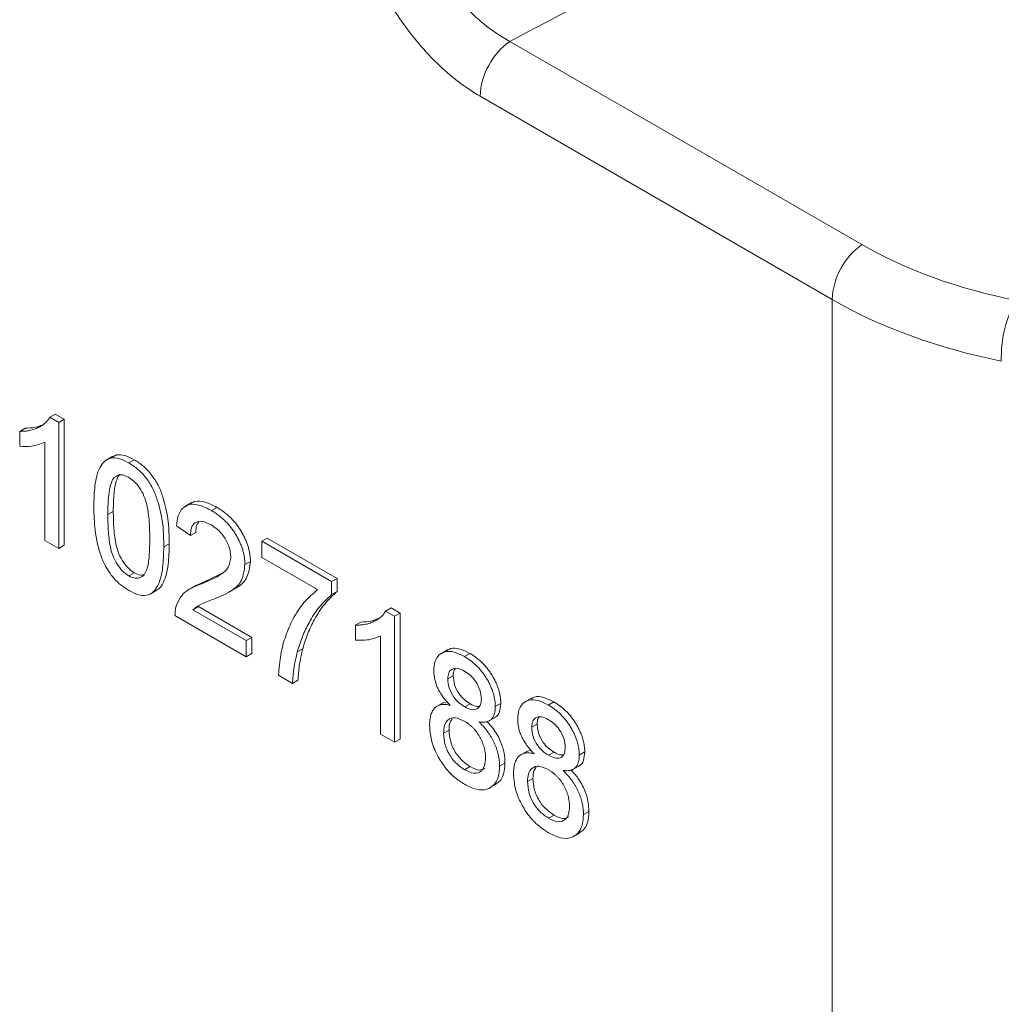
# Model space of a CAD drawing. Units: millimetres. Extents: x 11 to 1180, y 5 to 832.
# Drawn here: x 992 to 1008, y 591 to 607 of the extents above; entities that cross this region are included whole.
import ezdxf

# ---------------------------------------------------------------- set-up
doc = ezdxf.new("R2010")
doc.units = ezdxf.units.MM

msp = doc.modelspace()

# ---------------------------------------------------------------- linework, layer by layer
at = {"color": 7, "linetype": 'Continuous', "lineweight": 15}
for p, q in [((1000.166759, 607.024072), (1005.869811, 603.73177)), ((1005.385702, 602.842227), (999.68265, 606.134528)), ((1005.385702, 587.19903), (1005.385702, 602.842227)), ((992.713529, 600.933645), (992.801918, 600.984671)), ((992.713529, 600.933645), (992.859426, 600.849421)), ((992.801918, 600.984671), (992.947814, 600.900446)), ((992.859426, 600.849421), (992.947814, 600.900446)), ((992.947814, 600.900446), (992.947814, 598.859096)), ((992.224843, 600.70542), (992.313232, 600.756446)), ((992.859426, 600.849421), (992.859426, 598.808071)), ((992.224843, 600.464153), (992.224843, 600.70542)), ((992.632789, 598.938905), (992.632789, 600.529617)), ((993.733813, 600.302763), (993.623328, 600.238982)), ((993.99261, 600.195248), (994.080998, 600.246273)), ((993.754995, 599.957025), (993.843384, 600.00805)), ((995.00981, 599.550626), (994.899325, 599.486845)), ((995.329767, 599.423323), (995.418156, 599.474349)), ((993.652655, 599.357739), (993.741043, 599.408764)), ((994.989812, 599.017635), (994.763176, 599.174642)), ((994.989812, 599.017635), (995.078201, 599.068661)), ((992.859426, 598.808071), (992.632789, 598.938905)), ((992.859426, 598.808071), (992.947814, 598.859096)), ((994.559202, 598.833579), (994.64759, 598.884604)), ((996.145659, 598.926147), (996.234048, 598.977172)), ((996.145659, 598.926147), (997.278843, 598.271974)), ((996.145659, 598.664438), (996.145659, 598.926147)), ((996.234048, 598.977172), (997.367232, 598.322999)), ((997.052206, 598.141099), (996.145659, 598.664438)), ((995.873696, 598.545823), (995.962085, 598.596848)), ((993.99261, 598.363262), (994.080998, 598.414288)), ((995.260218, 598.287636), (995.515365, 598.414682)), ((995.083262, 598.212048), (994.972776, 598.148266)), ((995.074035, 598.20227), (995.260218, 598.287636)), ((995.17183, 598.236611), (995.260218, 598.287636)), ((997.278843, 598.271974), (997.367232, 598.322999)), ((997.278843, 598.271974), (997.278843, 598.060151)), ((997.367232, 598.322999), (997.367232, 598.111177)), ((994.338624, 598.069885), (994.44911, 598.133667)), ((995.612797, 598.098647), (995.723283, 598.162429)), ((997.278843, 598.060151), (997.367232, 598.111177)), ((995.031598, 597.815811), (995.119987, 597.866837)), ((995.119987, 597.866837), (995.984748, 597.367621)), ((995.896359, 597.054886), (994.740512, 597.722143)), ((995.031598, 597.815811), (995.896359, 597.316595)), ((998.152812, 597.793614), (998.2412, 597.84464)), ((998.152812, 597.793614), (998.29871, 597.709389)), ((998.2412, 597.84464), (998.387098, 597.760415)), ((998.29871, 597.709389), (998.387098, 597.760415)), ((998.29871, 597.709389), (998.29871, 595.668039)), ((998.387098, 597.760415), (998.387098, 595.719064)), ((997.664126, 597.565389), (997.752514, 597.616415)), ((997.664126, 597.324122), (997.664126, 597.565389)), ((998.072072, 595.798874), (998.072072, 597.389586)), ((995.896359, 597.316595), (995.984748, 597.367621)), ((995.896359, 597.316595), (995.896359, 597.054886)), ((995.984748, 597.367621), (995.984748, 597.105912)), ((995.896359, 597.054886), (995.984748, 597.105912)), ((996.722522, 597.13286), (996.81091, 597.183885)), ((999.156382, 597.167672), (999.045896, 597.10389)), ((999.429061, 597.056851), (999.517449, 597.107877)), ((996.64426, 596.623132), (996.417624, 596.753967)), ((996.64426, 596.623132), (996.732649, 596.674158)), ((999.159929, 596.696155), (999.248318, 596.747181)), ((999.089343, 596.311965), (998.978858, 596.248183)), ((999.080338, 596.301494), (999.14937, 596.32619)), ((999.434018, 596.242685), (999.522407, 596.293711)), ((999.930494, 596.246001), (1000.018882, 596.297026)), ((1000.516203, 596.382665), (1000.405717, 596.318883)), ((1000.788881, 596.271844), (1000.87727, 596.322869)), ((999.821506, 596.010428), (999.931992, 596.07421)), ((1000.51975, 595.911148), (1000.608139, 595.962173)), ((998.29871, 595.668039), (998.072072, 595.798874)), ((999.091939, 595.81614), (999.180327, 595.867165)), ((998.29871, 595.668039), (998.387098, 595.719064)), ((1000.449164, 595.526957), (1000.338679, 595.463175)), ((1000.440158, 595.516486), (1000.509192, 595.541181)), ((1000.793839, 595.457677), (1000.882227, 595.508703)), ((1001.290314, 595.460993), (1001.378703, 595.512019)), ((999.998486, 595.280944), (1000.086874, 595.33197)), ((999.433664, 595.222209), (999.522052, 595.273234)), ((1001.181327, 595.225421), (1001.291813, 595.289202)), ((1000.451759, 595.031132), (1000.540148, 595.082158)), ((999.832473, 594.923772), (999.942958, 594.987554)), ((1001.358306, 594.495936), (1001.446695, 594.546962)), ((1000.793485, 594.437201), (1000.881873, 594.488226)), ((1001.192293, 594.138764), (1001.302779, 594.202546))]:
    msp.add_line(p, q, dxfattribs=at)
for centre, radius, start, end in [((1000.846614, 606.077578), 1.165356, 125.6891908, 177.1988542), ((1006.549666, 602.785276), 1.165356, 125.6891908, 177.1988542), ((1010.104855, 601.900137), 1.978043, 151.9826039, 181.637558)]:
    msp.add_arc(centre, radius, start, end, dxfattribs=at)
at = {"color": 8, "linetype": 'Continuous', "lineweight": 15}
msp.add_ellipse((1407.260893, 907.851827), major_axis=(493.193564, 332.877404), ratio=0.068904356, start_param=3.696538789, end_param=3.719551993, dxfattribs=at)
at = {"color": 7, "linetype": 'Continuous', "lineweight": 15}
for centre, major_axis, ratio, start_param, end_param in [((1011.084724, 607.26913), (7.365056, 0.6124), 0.625176164, 3.875054554, 4.281831026), ((1011.130945, 606.685738), (8.116249, 0.607059), 0.621009448, 3.880575475, 4.287351947)]:
    msp.add_ellipse(centre, major_axis=major_axis, ratio=ratio, start_param=start_param, end_param=end_param, dxfattribs=at)
for points, knots in [([(998.755591, 608.67885), (998.826277, 608.500439), (998.911857, 608.328582), (999.036674, 608.121611), (999.062544, 608.080615), (999.116133, 607.999438), (999.143928, 607.959165), (999.228855, 607.841379), (999.287872, 607.766324), (999.410537, 607.622914), (999.474186, 607.554561), (999.573186, 607.457131), (999.606899, 607.425399), (999.674867, 607.364276), (999.709073, 607.334918), (999.881175, 607.193979), (1000.022249, 607.099676), (1000.16676, 607.024071)], [0, 0, 0, 0, 0.25, 0.25, 0.3125, 0.3125, 0.375, 0.375, 0.5, 0.5, 0.625, 0.625, 0.6875, 0.6875, 0.75, 0.75, 1, 1, 1, 1]), ([(999.68265, 606.134528), (999.564436, 606.209279), (999.324612, 606.360929), (998.976475, 606.668714), (998.644918, 607.029596), (998.343325, 607.438392), (998.071289, 607.890734), (997.932507, 608.210435), (997.862007, 608.372841)], [0, 0, 0, 0, 0.162165674, 0.328990474, 0.491171239, 0.658142277, 0.826339225, 1, 1, 1, 1]), ([(992.224843, 600.705419), (992.253164, 600.705912), (992.308981, 600.706885), (992.38784, 600.718693), (992.461463, 600.738342), (992.528631, 600.766522), (992.588843, 600.800203), (992.639585, 600.839969), (992.682042, 600.882605), (992.703344, 600.917135), (992.713529, 600.933645)], [0, 0, 0, 0, 0.1426572507, 0.2811689939, 0.4169771924, 0.5508524927, 0.6783641703, 0.795032443, 0.9019981783, 1, 1, 1, 1]), ([(992.313232, 600.756446), (992.368742, 600.758071), (992.470966, 600.761065), (992.558658, 600.79704), (992.598731, 600.813479)], [0, 0, 0, 0, 0.543032498, 1, 1, 1, 1]), ([(992.632789, 600.529617), (992.562738, 600.502705), (992.437577, 600.454619), (992.289878, 600.461238), (992.224843, 600.464153)], [0, 0, 0, 0, 0.559684756, 1, 1, 1, 1]), ([(993.426018, 599.487752), (993.42873, 599.601621), (993.434147, 599.829077), (993.491175, 600.081753), (993.591174, 600.225978), (993.701733, 600.282915), (993.842462, 600.271666), (993.942528, 600.220737), (993.99261, 600.195248)], [0, 0, 0, 0, 0.250497827, 0.500373659, 0.625440189, 0.750208807, 0.874980861, 1, 1, 1, 1]), ([(993.726869, 600.288906), (993.748558, 600.302339), (993.805057, 600.337331), (993.931662, 600.321264), (994.031187, 600.271287), (994.080998, 600.246273)], [0, 0, 0, 0, 0.2373648237, 0.6183052243, 1, 1, 1, 1]), ([(993.99261, 600.195248), (994.042681, 600.162619), (994.142781, 600.097388), (994.283198, 599.946973), (994.396592, 599.763114), (994.488363, 599.502859), (994.5545, 599.183279), (994.557633, 598.950228), (994.559202, 598.833579)], [0, 0, 0, 0, 0.125019092, 0.24993418, 0.374634681, 0.499694865, 0.7495805, 1, 1, 1, 1]), ([(994.080998, 600.246273), (994.131069, 600.213644), (994.231169, 600.148413), (994.371586, 599.997998), (994.484981, 599.81414), (994.576752, 599.553884), (994.642888, 599.234305), (994.646022, 599.001254), (994.64759, 598.884604)], [0, 0, 0, 0, 0.125019092, 0.24993418, 0.374634681, 0.499694865, 0.7495805, 1, 1, 1, 1]), ([(993.754995, 599.957025), (993.746572, 599.945625), (993.728784, 599.921552), (993.70888, 599.873352), (993.691297, 599.815288), (993.676821, 599.745857), (993.666348, 599.664675), (993.65808, 599.57288), (993.653786, 599.469318), (993.653042, 599.395957), (993.652655, 599.357737)], [0.0000024871, 0.0000024871, 0.0000024871, 0.0000024871, 0.0838881133, 0.1771540328, 0.2825136356, 0.3993998607, 0.5294908062, 0.6728021777, 0.8295357616, 1, 1, 1, 1]), ([(993.843383, 600.008051), (993.83496, 599.996651), (993.817172, 599.972577), (993.797268, 599.924378), (993.779685, 599.866314), (993.765209, 599.796883), (993.754737, 599.7157), (993.746469, 599.623905), (993.742174, 599.520343), (993.741431, 599.446982), (993.741044, 599.408763)], [0.0000024871, 0.0000024871, 0.0000024871, 0.0000024871, 0.0838881133, 0.1771540328, 0.2825136356, 0.3993998607, 0.5294908062, 0.6728021777, 0.8295357616, 1, 1, 1, 1]), ([(993.990131, 599.961136), (993.964564, 599.973829), (993.91345, 599.999207), (993.842502, 600.007878), (993.809254, 599.986229), (993.793689, 599.976093)], [0, 0, 0, 0, 0.347355946, 0.694441653, 1, 1, 1, 1]), ([(994.332565, 598.965235), (994.331271, 599.049074), (994.328683, 599.216673), (994.30547, 599.436886), (994.257794, 599.622958), (994.190273, 599.760837), (994.098653, 599.886677), (994.026306, 599.936316), (993.990131, 599.961136)], [0, 0, 0, 0, 0.2505196106, 0.5007986886, 0.6258668342, 0.7507390236, 0.8753673546, 1, 1, 1, 1]), ([(993.597767, 598.552355), (993.583757, 598.58378), (993.554867, 598.648581), (993.521055, 598.750154), (993.490893, 598.857896), (993.467222, 598.971939), (993.448682, 599.09227), (993.435291, 599.219092), (993.427713, 599.35197), (993.426596, 599.44147), (993.426018, 599.487752)], [0, 0, 0, 0, 0.0974206682, 0.200885588, 0.3111719702, 0.4297979458, 0.5577399264, 0.6947152694, 0.8421299102, 0.999997224, 0.999997224, 0.999997224, 0.999997224]), ([(994.763176, 599.174642), (994.770779, 599.230369), (994.785973, 599.341724), (994.85605, 599.46792), (994.978051, 599.533129), (995.144022, 599.519005), (995.267794, 599.455247), (995.329767, 599.423323)], [0, 0, 0, 0, 0.186968009, 0.373603356, 0.560063485, 0.779719155, 1, 1, 1, 1]), ([(995.003407, 599.536024), (995.022949, 599.548846), (995.084833, 599.589448), (995.233752, 599.567698), (995.35663, 599.505495), (995.418156, 599.474349)], [0, 0, 0, 0, 0.187283799, 0.593064441, 1, 1, 1, 1]), ([(995.418156, 599.474348), (995.438597, 599.462143), (995.478418, 599.438368), (995.536443, 599.396814), (995.591191, 599.35266), (995.642863, 599.305342), (995.691153, 599.254532), (995.7361, 599.200566), (995.777909, 599.143599), (995.815883, 599.083639), (995.850125, 599.022347), (995.880133, 598.960708), (995.905221, 598.899307), (995.926582, 598.838096), (995.942426, 598.777074), (995.953568, 598.716477), (995.961139, 598.655606), (995.961765, 598.616695), (995.962084, 598.596849)], [0, 0, 0, 0, 0.0747118903, 0.1455392024, 0.2133390573, 0.2786150735, 0.3420941969, 0.403890076, 0.4650633526, 0.5265767364, 0.587328334, 0.6463804557, 0.7043453084, 0.761671949, 0.819417859, 0.8780393998, 0.937795509, 0.9999981148, 0.9999981148, 0.9999981148, 0.9999981148]), ([(993.652655, 599.357739), (993.653797, 599.274171), (993.656079, 599.107118), (993.679555, 598.887668), (993.725482, 598.702047), (993.794333, 598.565075), (993.884349, 598.43855), (993.95653, 598.388354), (993.99261, 598.363262)], [0, 0, 0, 0, 0.250526967, 0.500810008, 0.625905578, 0.750761534, 0.875415048, 1, 1, 1, 1]), ([(993.741043, 599.408764), (993.742185, 599.325197), (993.744468, 599.158144), (993.767943, 598.938694), (993.81387, 598.753072), (993.882721, 598.616101), (993.972738, 598.489576), (994.044918, 598.439379), (994.080998, 598.414288)], [0, 0, 0, 0, 0.250526967, 0.500810008, 0.625905578, 0.750761534, 0.875415048, 1, 1, 1, 1]), ([(995.329767, 599.423323), (995.350209, 599.411118), (995.39003, 599.387342), (995.448054, 599.345789), (995.502802, 599.301635), (995.554474, 599.254317), (995.602765, 599.203506), (995.647711, 599.149541), (995.689521, 599.092573), (995.727494, 599.032614), (995.761736, 598.971322), (995.791744, 598.909682), (995.816833, 598.848282), (995.838194, 598.78707), (995.854038, 598.726048), (995.86518, 598.665451), (995.872751, 598.60458), (995.873377, 598.565669), (995.873696, 598.545823)], [0, 0, 0, 0, 0.0747118903, 0.1455392024, 0.2133390573, 0.2786150735, 0.3420941969, 0.403890076, 0.4650633526, 0.5265767364, 0.587328334, 0.6463804557, 0.7043453084, 0.761671949, 0.819417859, 0.8780393998, 0.937795509, 0.9999981148, 0.9999981148, 0.9999981148, 0.9999981148]), ([(995.32481, 599.190642), (995.275912, 599.214665), (995.178347, 599.262597), (995.060963, 599.23864), (994.998183, 599.145555), (994.992606, 599.060324), (994.989812, 599.017635)], [0, 0, 0, 0, 0.280409838, 0.559487991, 0.779368186, 1, 1, 1, 1]), ([(995.124935, 599.234565), (995.113662, 599.220788), (995.081538, 599.181529), (995.079514, 599.113085), (995.078201, 599.068661)], [0, 0, 0, 0, 0.350928804, 1, 1, 1, 1]), ([(995.647059, 598.6742), (995.641086, 598.729846), (995.629129, 598.84123), (995.537328, 599.003359), (995.431278, 599.121867), (995.360327, 599.167699), (995.32481, 599.190642)], [0, 0, 0, 0, 0.279079331, 0.558611292, 0.779044693, 1, 1, 1, 1]), ([(993.99261, 598.363262), (994.028609, 598.346952), (994.100638, 598.314317), (994.191092, 598.335817), (994.259312, 598.394256), (994.305687, 598.526224), (994.329096, 598.718683), (994.331409, 598.883025), (994.332565, 598.965235)], [0, 0, 0, 0, 0.124544211, 0.249196385, 0.374051526, 0.499143215, 0.749453336, 1, 1, 1, 1]), ([(994.559202, 598.833579), (994.556554, 598.719757), (994.551264, 598.492385), (994.493648, 598.240519), (994.394009, 598.096121), (994.283506, 598.039174), (994.142652, 598.051096), (994.042656, 598.102166), (993.99261, 598.127726)], [0, 0, 0, 0, 0.250477093, 0.500355118, 0.625386073, 0.75017251, 0.874967138, 1, 1, 1, 1]), ([(994.64759, 598.884604), (994.645232, 598.770267), (994.640522, 598.541866), (994.579288, 598.296422), (994.50127, 598.162817), (994.448638, 598.140866), (994.43397, 598.134749)], [0, 0, 0, 0, 0.371797418, 0.742705607, 0.928296176, 1, 1, 1, 1]), ([(995.17183, 598.236611), (995.284821, 598.282979), (995.442113, 598.347528), (995.615849, 598.490013), (995.636679, 598.61294), (995.647059, 598.6742)], [0, 0, 0, 0, 0.561313789, 0.781386653, 1, 1, 1, 1]), ([(993.99261, 598.127726), (993.951175, 598.154081), (993.868346, 598.206765), (993.724058, 598.34188), (993.645616, 598.472611), (993.597766, 598.552356)], [0, 0, 0, 0, 0.28077126, 0.561274207, 1, 1, 1, 1]), ([(995.873696, 598.545823), (995.861757, 598.455261), (995.837821, 598.273702), (995.689415, 598.138676), (995.534454, 598.054311), (995.433649, 598.012422), (995.38324, 597.991475)], [0, 0, 0, 0, 0.278686774, 0.558717946, 0.779328591, 1, 1, 1, 1]), ([(995.962085, 598.596848), (995.949942, 598.506709), (995.925599, 598.325996), (995.806104, 598.210286), (995.72822, 598.168128), (995.710734, 598.158663)], [0, 0, 0, 0, 0.435591217, 0.873283746, 1, 1, 1, 1]), ([(994.080998, 598.414288), (994.117662, 598.396249), (994.175181, 598.367949), (994.220558, 598.381279), (994.237011, 598.386113)], [0, 0, 0, 0, 0.6374146346, 1, 1, 1, 1]), ([(994.764238, 597.890008), (994.788182, 597.941635), (994.836085, 598.044923), (994.975798, 598.162672), (995.097463, 598.208561), (995.17183, 598.236611)], [0, 0, 0, 0, 0.279795803, 0.559776953, 1, 1, 1, 1]), ([(996.417624, 596.753967), (996.427307, 596.86829), (996.446682, 597.097046), (996.530609, 597.398012), (996.65283, 597.683209), (996.8205, 597.943402), (996.974985, 598.075212), (997.052206, 598.141099)], [0, 0, 0, 0, 0.186561289, 0.373301882, 0.560031571, 0.780075424, 1, 1, 1, 1]), ([(997.278843, 598.060151), (997.209043, 597.99582), (997.06939, 597.86711), (996.919257, 597.628287), (996.800887, 597.385541), (996.748643, 597.217085), (996.722522, 597.13286)], [0, 0, 0, 0, 0.279835088, 0.559879398, 0.77994525, 1, 1, 1, 1]), ([(997.367232, 598.111177), (997.297431, 598.046846), (997.157778, 597.918136), (997.007645, 597.679312), (996.889275, 597.436566), (996.837031, 597.268111), (996.81091, 597.183885)], [0, 0, 0, 0, 0.279835088, 0.559879398, 0.77994525, 1, 1, 1, 1]), ([(994.740512, 597.722143), (994.741147, 597.756374), (994.742281, 597.817507), (994.757529, 597.867853), (994.764238, 597.890008)], [0, 0, 0, 0, 0.559951446, 1, 1, 1, 1]), ([(995.38324, 597.991475), (995.312014, 597.968557), (995.184964, 597.927679), (995.078414, 597.84996), (995.031598, 597.815811)], [0, 0, 0, 0, 0.560617866, 1, 1, 1, 1]), ([(997.664126, 597.565388), (997.692447, 597.565881), (997.748264, 597.566853), (997.827123, 597.578662), (997.900745, 597.598311), (997.967914, 597.626491), (998.028126, 597.660172), (998.078868, 597.699938), (998.121325, 597.742574), (998.142627, 597.777104), (998.152812, 597.793614)], [0, 0, 0, 0, 0.1426572507, 0.2811689939, 0.4169771924, 0.5508524927, 0.6783641703, 0.795032443, 0.9019981783, 1, 1, 1, 1]), ([(997.752514, 597.616415), (997.808026, 597.61804), (997.910249, 597.621032), (997.997941, 597.657008), (998.038013, 597.673448)], [0, 0, 0, 0, 0.5430356285, 1, 1, 1, 1]), ([(998.072072, 597.389586), (998.002021, 597.362673), (997.87686, 597.314587), (997.729161, 597.321207), (997.664126, 597.324122)], [0, 0, 0, 0, 0.5596824508, 1, 1, 1, 1]), ([(996.722522, 597.13286), (996.701261, 597.04277), (996.663289, 596.881871), (996.650076, 596.702202), (996.64426, 596.623132)], [0, 0, 0, 0, 0.559910382, 1, 1, 1, 1]), ([(996.81091, 597.183885), (996.789649, 597.093796), (996.751677, 596.932896), (996.738464, 596.753228), (996.732649, 596.674158)], [0, 0, 0, 0, 0.559910382, 1, 1, 1, 1]), ([(998.933293, 596.828213), (998.936945, 596.879944), (998.944246, 596.983367), (999.012328, 597.089109), (999.119135, 597.147165), (999.264423, 597.140858), (999.374138, 597.084876), (999.429061, 597.056851)], [0, 0, 0, 0, 0.186690998, 0.373233451, 0.559944706, 0.77970849, 1, 1, 1, 1]), ([(999.148991, 597.154821), (999.167199, 597.166677), (999.22294, 597.202972), (999.353817, 597.1901), (999.462861, 597.135306), (999.517449, 597.107877)], [0, 0, 0, 0, 0.1950157763, 0.5970252086, 1, 1, 1, 1]), ([(999.517449, 597.107877), (999.53588, 597.096757), (999.571781, 597.075098), (999.624283, 597.037755), (999.674087, 596.997214), (999.721162, 596.953312), (999.765583, 596.906283), (999.807058, 596.856055), (999.846015, 596.802813), (999.881457, 596.746768), (999.913704, 596.689518), (999.941644, 596.631999), (999.965607, 596.574985), (999.985409, 596.518321), (1000.000058, 596.462063), (1000.011224, 596.406149), (1000.017701, 596.350687), (1000.018484, 596.315136), (1000.018883, 596.297026)], [0, 0, 0, 0, 0.073200745, 0.142586791, 0.209624781, 0.274882927, 0.33793061, 0.400461822, 0.462500621, 0.525005458, 0.586688853, 0.646812766, 0.705215316, 0.762881021, 0.820727542, 0.879295496, 0.938511165, 1, 1, 1, 1]), ([(999.42906, 597.056851), (999.447491, 597.045732), (999.483392, 597.024072), (999.535895, 596.986729), (999.585698, 596.946189), (999.632773, 596.902287), (999.677195, 596.855258), (999.71867, 596.805029), (999.757626, 596.751788), (999.793068, 596.695743), (999.825316, 596.638492), (999.853256, 596.580973), (999.877219, 596.523959), (999.89702, 596.467295), (999.91167, 596.411037), (999.922836, 596.355124), (999.929313, 596.299662), (999.930096, 596.264111), (999.930494, 596.246001)], [0, 0, 0, 0, 0.073200745, 0.142586791, 0.209624781, 0.274882927, 0.33793061, 0.400461822, 0.462500621, 0.525005458, 0.586688853, 0.646812766, 0.705215316, 0.762881021, 0.820727542, 0.879295496, 0.938511165, 1, 1, 1, 1]), ([(999.201007, 596.266787), (999.179503, 596.288916), (999.138273, 596.331343), (999.082665, 596.40072), (999.035601, 596.47077), (998.99766, 596.542192), (998.968742, 596.61402), (998.94792, 596.686087), (998.935724, 596.758421), (998.934119, 596.804495), (998.933292, 596.828213)], [0, 0, 0, 0, 0.1453591951, 0.2787017789, 0.4036022344, 0.5216687912, 0.6375206936, 0.7537041508, 0.8732127704, 0.9999949231, 0.9999949231, 0.9999949231, 0.9999949231]), ([(999.431894, 596.819673), (999.393405, 596.839086), (999.316616, 596.877816), (999.224679, 596.860128), (999.169117, 596.795163), (999.162992, 596.729156), (999.159929, 596.696155)], [0, 0, 0, 0, 0.280367496, 0.559365279, 0.779702137, 1, 1, 1, 1]), ([(999.27924, 596.85797), (999.273935, 596.85225), (999.251379, 596.827934), (999.249644, 596.782176), (999.248318, 596.747181)], [0, 0, 0, 0, 0.235186953, 1, 1, 1, 1]), ([(999.703857, 596.369882), (999.699313, 596.417732), (999.69023, 596.513388), (999.616388, 596.656707), (999.524054, 596.760339), (999.462637, 596.79988), (999.431894, 596.819673)], [0, 0, 0, 0, 0.279700938, 0.55914729, 0.779319973, 1, 1, 1, 1]), ([(999.159929, 596.696155), (999.163906, 596.647905), (999.171846, 596.551585), (999.245926, 596.405297), (999.340559, 596.301892), (999.402832, 596.262441), (999.434018, 596.242685)], [0, 0, 0, 0, 0.279942575, 0.558844026, 0.779073531, 1, 1, 1, 1]), ([(999.248318, 596.747181), (999.252295, 596.698931), (999.260234, 596.60261), (999.334314, 596.456322), (999.428947, 596.352917), (999.491221, 596.313467), (999.522407, 596.293711)], [0, 0, 0, 0, 0.279942575, 0.558844026, 0.779073531, 1, 1, 1, 1]), ([(998.865301, 595.942071), (998.865609, 595.958257), (998.866212, 595.990017), (998.869897, 596.034984), (998.877241, 596.075631), (998.8867, 596.113113), (998.89871, 596.147285), (998.913527, 596.177678), (998.931504, 596.203993), (998.951927, 596.226882), (998.975053, 596.245951), (999.000509, 596.261134), (999.028386, 596.272037), (999.058057, 596.27981), (999.090768, 596.281975), (999.1253, 596.281354), (999.162249, 596.276496), (999.187958, 596.270056), (999.201007, 596.266787)], [0.0000024389, 0.0000024389, 0.0000024389, 0.0000024389, 0.069834068, 0.137026524, 0.2014822969, 0.2645399492, 0.3259725933, 0.3863863095, 0.4457607668, 0.5056119071, 0.5651144217, 0.6247503917, 0.6841789513, 0.7442191417, 0.8051791455, 0.8683948608, 0.9332039334, 1, 1, 1, 1]), ([(999.434018, 596.242685), (999.472639, 596.223104), (999.549646, 596.184059), (999.641978, 596.202121), (999.695846, 596.269795), (999.701186, 596.336515), (999.703857, 596.369882)], [0, 0, 0, 0, 0.280476201, 0.559256509, 0.779579168, 1, 1, 1, 1]), ([(999.522407, 596.293711), (999.562238, 596.270903), (999.617608, 596.239198), (999.660723, 596.25147), (999.672822, 596.254915)], [0, 0, 0, 0, 0.7193696859, 1, 1, 1, 1]), ([(1000.018882, 596.297026), (1000.014642, 596.249694), (1000.006166, 596.155094), (999.960364, 596.082927), (999.923121, 596.070795), (999.919983, 596.069773)], [0, 0, 0, 0, 0.4783524866, 0.9560516806, 1, 1, 1, 1]), ([(1000.293113, 596.043205), (1000.296765, 596.094937), (1000.304066, 596.198359), (1000.372148, 596.304101), (1000.478955, 596.362157), (1000.624243, 596.35585), (1000.733958, 596.299868), (1000.788881, 596.271844)], [0, 0, 0, 0, 0.186690998, 0.373233451, 0.559944706, 0.77970849, 1, 1, 1, 1]), ([(1000.508812, 596.369813), (1000.527019, 596.381669), (1000.582761, 596.417964), (1000.713637, 596.405092), (1000.822682, 596.350299), (1000.87727, 596.322869)], [0, 0, 0, 0, 0.1950157763, 0.5970252086, 1, 1, 1, 1]), ([(1000.788881, 596.271843), (1000.807312, 596.260724), (1000.843213, 596.239064), (1000.895715, 596.201721), (1000.945519, 596.161181), (1000.992594, 596.117279), (1001.037015, 596.07025), (1001.078491, 596.020021), (1001.117447, 595.96678), (1001.152889, 595.910735), (1001.185137, 595.853485), (1001.213076, 595.795965), (1001.237039, 595.738951), (1001.256841, 595.682287), (1001.271491, 595.62603), (1001.282657, 595.570116), (1001.289134, 595.514654), (1001.289916, 595.479103), (1001.290315, 595.460993)], [0, 0, 0, 0, 0.073200745, 0.142586791, 0.209624781, 0.274882927, 0.33793061, 0.400461822, 0.462500621, 0.525005458, 0.586688853, 0.646812766, 0.705215316, 0.762881021, 0.820727542, 0.879295496, 0.938511165, 1, 1, 1, 1]), ([(1000.877269, 596.322869), (1000.8957, 596.311749), (1000.931601, 596.29009), (1000.984104, 596.252747), (1001.033907, 596.212207), (1001.080983, 596.168305), (1001.125404, 596.121275), (1001.166879, 596.071047), (1001.205836, 596.017806), (1001.241277, 595.96176), (1001.273525, 595.90451), (1001.301465, 595.846991), (1001.325428, 595.789977), (1001.345229, 595.733313), (1001.359879, 595.677055), (1001.371045, 595.621141), (1001.377522, 595.56568), (1001.378305, 595.530129), (1001.378703, 595.512018)], [0, 0, 0, 0, 0.073200745, 0.142586791, 0.209624781, 0.274882927, 0.33793061, 0.400461822, 0.462500621, 0.525005458, 0.586688853, 0.646812766, 0.705215316, 0.762881021, 0.820727542, 0.879295496, 0.938511165, 1, 1, 1, 1]), ([(999.930494, 596.246001), (999.929847, 596.223934), (999.928576, 596.180665), (999.915634, 596.124708), (999.895463, 596.077139), (999.866309, 596.040098), (999.829386, 596.012329), (999.783569, 595.99611), (999.729551, 595.990077), (999.689362, 595.994591), (999.668445, 595.996941)], [0, 0, 0, 0, 0.124835092, 0.244778133, 0.360988978, 0.477964172, 0.596922118, 0.721590757, 0.855097866, 1, 1, 1, 1]), ([(999.426935, 596.011231), (999.376582, 596.035509), (999.276099, 596.083957), (999.162672, 596.044112), (999.100547, 595.947392), (999.09481, 595.859915), (999.091939, 595.81614)], [0, 0, 0, 0, 0.280109007, 0.558972408, 0.779302523, 1, 1, 1, 1]), ([(999.233601, 596.050046), (999.219717, 596.032122), (999.185014, 595.987321), (999.182085, 595.912219), (999.180327, 595.867165)], [0, 0, 0, 0, 0.400089971, 1, 1, 1, 1]), ([(999.771848, 595.41546), (999.771579, 595.429667), (999.771053, 595.457483), (999.766824, 595.500357), (999.759229, 595.543097), (999.749462, 595.585593), (999.736225, 595.627953), (999.720336, 595.670204), (999.700878, 595.712001), (999.67954, 595.753408), (999.655394, 595.79368), (999.628728, 595.831782), (999.600389, 595.868196), (999.569518, 595.901401), (999.536797, 595.932613), (999.50207, 595.961614), (999.465194, 595.988375), (999.439935, 596.003465), (999.426936, 596.011231)], [0, 0, 0, 0, 0.0666161804, 0.1304238699, 0.1926709576, 0.2529685048, 0.3128803828, 0.3722002559, 0.4319271071, 0.4924217453, 0.5527712209, 0.6132624068, 0.6735564906, 0.734319796, 0.7968580801, 0.8617690048, 0.9288631073, 1, 1, 1, 1]), ([(999.668445, 595.996941), (999.681643, 595.984149), (999.707504, 595.959083), (999.744063, 595.918268), (999.778483, 595.877146), (999.810957, 595.835394), (999.840286, 595.791993), (999.86745, 595.747944), (999.892333, 595.702912), (999.914597, 595.656833), (999.934474, 595.610269), (999.95149, 595.563409), (999.965941, 595.516609), (999.978292, 595.469422), (999.987313, 595.422276), (999.993625, 595.375006), (999.99763, 595.32761), (999.998197, 595.296661), (999.998485, 595.280945)], [0, 0, 0, 0, 0.0690130029, 0.1352355441, 0.1996111851, 0.2624185195, 0.3237234972, 0.3837653656, 0.4437730351, 0.5037949565, 0.5638225777, 0.6234843129, 0.6834691723, 0.7435907625, 0.80572722, 0.8686162107, 0.9332782028, 1, 1, 1, 1]), ([(999.793595, 596.005487), (999.833221, 595.963393), (999.925101, 595.865791), (1000.022043, 595.679836), (1000.079264, 595.490608), (1000.084336, 595.384871), (1000.086874, 595.33197)], [0, 0, 0, 0, 0.227367083, 0.527193009, 0.763450026, 1, 1, 1, 1]), ([(1000.560828, 595.481779), (1000.539324, 595.503908), (1000.498094, 595.546335), (1000.442485, 595.615712), (1000.395422, 595.685762), (1000.357481, 595.757184), (1000.328562, 595.829012), (1000.30774, 595.90108), (1000.295545, 595.973413), (1000.293939, 596.019487), (1000.293113, 596.043205)], [0, 0, 0, 0, 0.1453591951, 0.2787017789, 0.4036022344, 0.5216687912, 0.6375206936, 0.7537041508, 0.8732127704, 0.9999949301, 0.9999949301, 0.9999949301, 0.9999949301]), ([(1000.791715, 596.034665), (1000.753226, 596.054078), (1000.676437, 596.092809), (1000.5845, 596.07512), (1000.528937, 596.010155), (1000.522812, 595.944148), (1000.51975, 595.911148)], [0, 0, 0, 0, 0.280367496, 0.559365279, 0.779702137, 1, 1, 1, 1]), ([(1000.639061, 596.072962), (1000.633756, 596.067243), (1000.6112, 596.042926), (1000.609465, 595.997169), (1000.608139, 595.962173)], [0, 0, 0, 0, 0.235186953, 1, 1, 1, 1]), ([(1000.608139, 595.962173), (1000.612115, 595.913923), (1000.620055, 595.817603), (1000.694135, 595.671314), (1000.788769, 595.567909), (1000.851042, 595.528459), (1000.882227, 595.508703)], [0, 0, 0, 0, 0.2799426485, 0.5588441735, 0.7790765808, 1, 1, 1, 1]), ([(1001.063678, 595.584874), (1001.059134, 595.632724), (1001.050051, 595.72838), (1000.976209, 595.871699), (1000.883874, 595.975332), (1000.822458, 596.014872), (1000.791715, 596.034665)], [0, 0, 0, 0, 0.279700938, 0.55914729, 0.779319973, 1, 1, 1, 1]), ([(999.431894, 594.987694), (999.377053, 595.022926), (999.267452, 595.09334), (999.112298, 595.255994), (998.979318, 595.464681), (998.88118, 595.708496), (998.870597, 595.864178), (998.865302, 595.942071)], [0, 0, 0, 0, 0.186996195, 0.37371604, 0.56043543, 0.780070489, 1, 1, 1, 1]), ([(999.091939, 595.81614), (999.096512, 595.754393), (999.105617, 595.631469), (999.193291, 595.441081), (999.313848, 595.304595), (999.393715, 595.249678), (999.433664, 595.222209)], [0, 0, 0, 0, 0.280553859, 0.558513119, 0.779170264, 1, 1, 1, 1]), ([(999.180327, 595.867165), (999.184901, 595.805418), (999.194006, 595.682495), (999.281679, 595.492107), (999.402236, 595.355621), (999.482103, 595.300703), (999.522052, 595.273234)], [0, 0, 0, 0, 0.280553859, 0.558513119, 0.779170264, 1, 1, 1, 1]), ([(1000.51975, 595.911148), (1000.523727, 595.862898), (1000.531666, 595.766577), (1000.605747, 595.620288), (1000.70038, 595.516884), (1000.762654, 595.477433), (1000.793839, 595.457677)], [0, 0, 0, 0, 0.2799426485, 0.5588441735, 0.7790765808, 1, 1, 1, 1]), ([(1000.225122, 595.157063), (1000.225429, 595.173249), (1000.226033, 595.205009), (1000.229718, 595.249977), (1000.237061, 595.290623), (1000.246521, 595.328105), (1000.258531, 595.362278), (1000.273348, 595.39267), (1000.291325, 595.418986), (1000.311747, 595.441874), (1000.334874, 595.460943), (1000.360329, 595.476126), (1000.388206, 595.487029), (1000.417878, 595.494803), (1000.450588, 595.496967), (1000.485121, 595.496346), (1000.52207, 595.491489), (1000.547779, 595.485048), (1000.560828, 595.481779)], [0.000002436, 0.000002436, 0.000002436, 0.000002436, 0.069834068, 0.137026524, 0.2014822969, 0.2645399492, 0.3259725933, 0.3863863095, 0.4457607668, 0.5056119071, 0.5651144217, 0.6247503917, 0.6841789513, 0.7442191417, 0.8051791455, 0.8683948608, 0.9332039334, 1, 1, 1, 1]), ([(1000.793839, 595.457677), (1000.832459, 595.438096), (1000.909467, 595.399051), (1001.001799, 595.417114), (1001.055667, 595.484787), (1001.061007, 595.551507), (1001.063678, 595.584874)], [0, 0, 0, 0, 0.280476201, 0.559256509, 0.779579168, 1, 1, 1, 1]), ([(1000.882227, 595.508703), (1000.922059, 595.485895), (1000.977429, 595.45419), (1001.020544, 595.466462), (1001.032644, 595.469906)], [0, 0, 0, 0, 0.719364713, 1, 1, 1, 1]), ([(1001.378703, 595.512019), (1001.374462, 595.464686), (1001.365987, 595.370086), (1001.320185, 595.297919), (1001.282942, 595.285788), (1001.279804, 595.284766)], [0, 0, 0, 0, 0.4783524866, 0.9560516806, 1, 1, 1, 1]), ([(999.433664, 595.222209), (999.484297, 595.197578), (999.585325, 595.148433), (999.701035, 595.185481), (999.76321, 595.283455), (999.768967, 595.371427), (999.771849, 595.415459)], [0, 0, 0, 0, 0.280193596, 0.559071404, 0.779302031, 1, 1, 1, 1]), ([(1000.086874, 595.33197), (1000.082689, 595.271692), (1000.074323, 595.151212), (1000.013494, 595.033273), (999.950868, 595.000502), (999.927637, 594.988345)], [0, 0, 0, 0, 0.386442993, 0.772402043, 1, 1, 1, 1]), ([(1001.290315, 595.460993), (1001.289667, 595.438926), (1001.288397, 595.395658), (1001.275455, 595.3397), (1001.255283, 595.292131), (1001.22613, 595.25509), (1001.189207, 595.227322), (1001.143389, 595.211103), (1001.089372, 595.205069), (1001.049183, 595.209584), (1001.028266, 595.211933)], [0, 0, 0, 0, 0.1248350922, 0.2447781333, 0.3609889778, 0.4779641722, 0.5969221176, 0.7215907567, 0.8550978658, 1, 1, 1, 1]), ([(999.998486, 595.280944), (999.994607, 595.220141), (999.986855, 595.09861), (999.911772, 594.969825), (999.791992, 594.893083), (999.624806, 594.890452), (999.496247, 594.955255), (999.431894, 594.987694)], [0, 0, 0, 0, 0.1868224, 0.373410842, 0.560177792, 0.779837514, 1, 1, 1, 1]), ([(999.522052, 595.273234), (999.573795, 595.246482), (999.665285, 595.199181), (999.732213, 595.23124), (999.761288, 595.245168)], [0, 0, 0, 0, 0.56556581, 1, 1, 1, 1]), ([(1000.791715, 594.202686), (1000.736874, 594.237918), (1000.627273, 594.308332), (1000.472119, 594.470986), (1000.339139, 594.679674), (1000.241001, 594.923488), (1000.230418, 595.07917), (1000.225123, 595.157063)], [0, 0, 0, 0, 0.186994721, 0.373715977, 0.560435385, 0.780070467, 1, 1, 1, 1]), ([(1000.786757, 595.226223), (1000.736403, 595.250501), (1000.63592, 595.29895), (1000.522493, 595.259104), (1000.460368, 595.162384), (1000.45463, 595.074907), (1000.451759, 595.031132)], [0, 0, 0, 0, 0.280110764, 0.558973485, 0.779303062, 1, 1, 1, 1]), ([(1000.593421, 595.265039), (1000.579537, 595.247114), (1000.544835, 595.202313), (1000.541905, 595.127212), (1000.540148, 595.082158)], [0, 0, 0, 0, 0.400089971, 1, 1, 1, 1]), ([(1001.131669, 594.630452), (1001.1314, 594.644659), (1001.130873, 594.672475), (1001.126645, 594.715349), (1001.11905, 594.758089), (1001.109283, 594.800585), (1001.096046, 594.842945), (1001.080156, 594.885196), (1001.060698, 594.926993), (1001.039361, 594.9684), (1001.015214, 595.008673), (1000.988549, 595.046774), (1000.960209, 595.083188), (1000.929339, 595.116393), (1000.896618, 595.147605), (1000.861891, 595.176607), (1000.825015, 595.203368), (1000.799755, 595.218457), (1000.786756, 595.226223)], [0, 0, 0, 0, 0.06661618, 0.13042387, 0.192670958, 0.252968505, 0.312880383, 0.372200256, 0.431927107, 0.492421745, 0.552771221, 0.613262407, 0.673556491, 0.734319796, 0.79685808, 0.861769005, 0.928863107, 1, 1, 1, 1]), ([(1001.028266, 595.211933), (1001.041463, 595.199141), (1001.067324, 595.174075), (1001.103884, 595.13326), (1001.138303, 595.092138), (1001.170777, 595.050386), (1001.200107, 595.006986), (1001.227271, 594.962936), (1001.252154, 594.917904), (1001.274418, 594.871825), (1001.294294, 594.825261), (1001.31131, 594.778401), (1001.325762, 594.731601), (1001.338113, 594.684414), (1001.347134, 594.637269), (1001.353446, 594.589998), (1001.357451, 594.542602), (1001.358018, 594.511654), (1001.358306, 594.495937)], [0, 0, 0, 0, 0.0690130029, 0.1352355441, 0.1996111851, 0.2624185195, 0.3237234972, 0.3837653656, 0.4437730351, 0.5037949565, 0.5638225777, 0.6234843129, 0.6834691723, 0.7435907625, 0.80572722, 0.8686162107, 0.9332782028, 1, 1, 1, 1]), ([(1001.153417, 595.220479), (1001.193043, 595.178385), (1001.284922, 595.080782), (1001.381864, 594.894828), (1001.439085, 594.7056), (1001.444157, 594.599863), (1001.446695, 594.546962)], [0, 0, 0, 0, 0.227365464, 0.527192018, 0.76344953, 1, 1, 1, 1]), ([(1000.451759, 595.031132), (1000.456333, 594.969385), (1000.465438, 594.846462), (1000.553111, 594.656074), (1000.673668, 594.519587), (1000.753535, 594.46467), (1000.793485, 594.437201)], [0, 0, 0, 0, 0.280553859, 0.558513119, 0.779170264, 1, 1, 1, 1]), ([(1000.540148, 595.082158), (1000.544721, 595.02041), (1000.553826, 594.897487), (1000.6415, 594.707099), (1000.762057, 594.570613), (1000.841924, 594.515696), (1000.881873, 594.488226)], [0, 0, 0, 0, 0.280553859, 0.558513119, 0.779170264, 1, 1, 1, 1]), ([(1000.793485, 594.437201), (1000.844118, 594.41257), (1000.945145, 594.363425), (1001.060856, 594.400473), (1001.123031, 594.498447), (1001.128788, 594.586419), (1001.13167, 594.630452)], [0, 0, 0, 0, 0.280193596, 0.559071404, 0.779302031, 1, 1, 1, 1]), ([(1001.446695, 594.546962), (1001.442509, 594.486684), (1001.434144, 594.366204), (1001.373315, 594.248266), (1001.310689, 594.215494), (1001.287457, 594.203337)], [0, 0, 0, 0, 0.386442993, 0.772402043, 1, 1, 1, 1]), ([(1001.358306, 594.495936), (1001.354428, 594.435133), (1001.346676, 594.313602), (1001.271593, 594.184818), (1001.151812, 594.108075), (1000.984626, 594.105444), (1000.856067, 594.170247), (1000.791715, 594.202686)], [0, 0, 0, 0, 0.1868224, 0.373410842, 0.560177792, 0.779837514, 1, 1, 1, 1]), ([(1000.881873, 594.488226), (1000.933616, 594.461474), (1001.025105, 594.414173), (1001.092033, 594.446233), (1001.121109, 594.46016)], [0, 0, 0, 0, 0.56556581, 1, 1, 1, 1])]:
    msp.add_open_spline(points, degree=3, knots=knots, dxfattribs=at)

doc.saveas('drawing.dxf')
